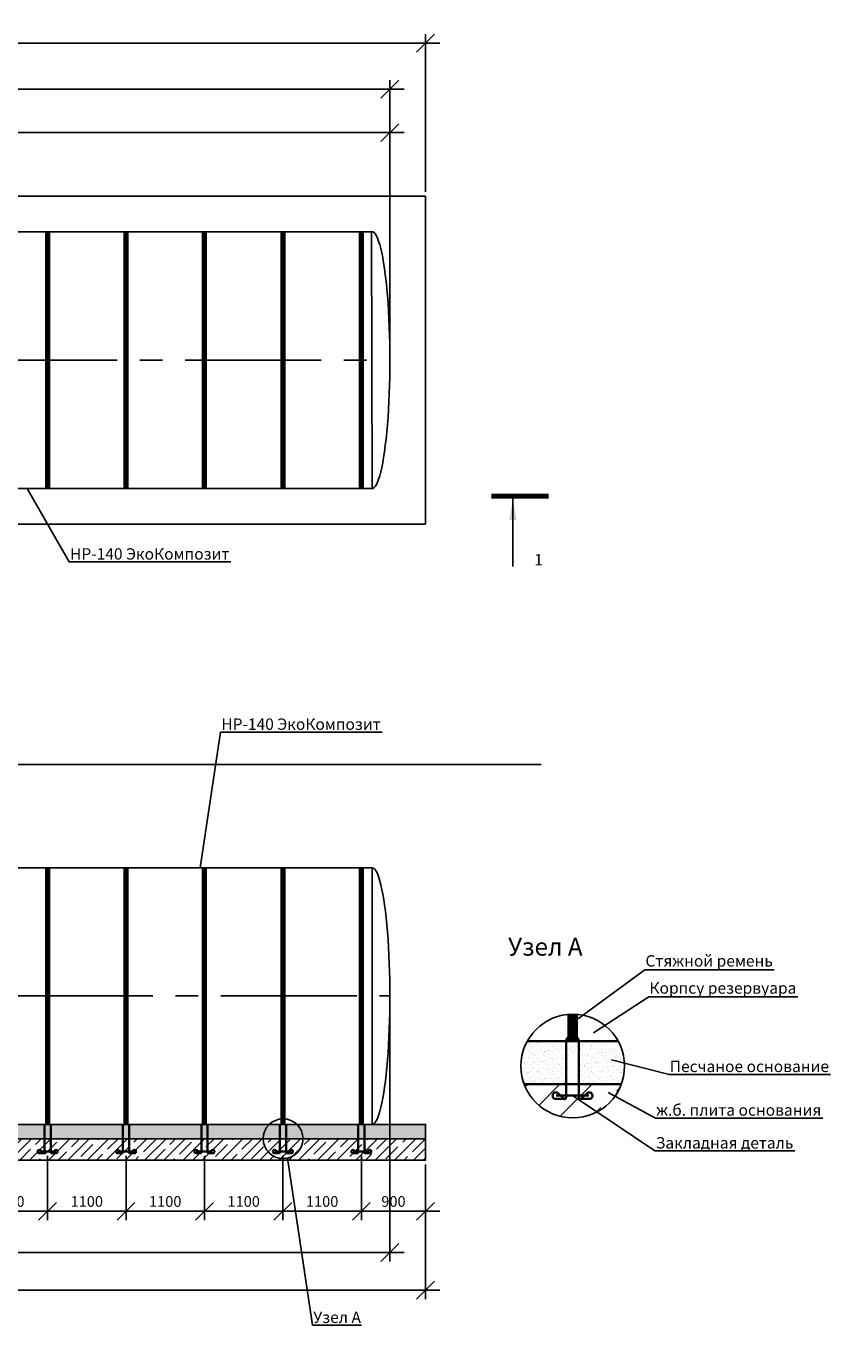
# Model space of a CAD drawing. Units: millimetres. Extents: x 6795 to 29707, y -13639 to 5705.
# Drawn here: x 18430 to 29707, y -13639 to 4865 of the extents above; entities that cross this region are included whole.
import ezdxf
from ezdxf import colors
from ezdxf.entities.mleader import LeaderData, LeaderLine
from ezdxf.math import Vec2, Vec3

# ---------------------------------------------------------------- set-up
doc = ezdxf.new("R2010")
doc.units = ezdxf.units.MM
doc.linetypes.add('CENTER2', pattern=[28.575, 19.05, -3.175, 3.175, -3.175])
doc.layers.add('Корпус', color=250, linetype='Continuous', lineweight=35)
doc.layers.add('Ремни', color=92, linetype='Continuous', lineweight=50)
doc.styles.add('GOST 2.304', font='CS_Gost2304.shx')
doc.styles.add('SPDS', font='spds.shx', dxfattribs={"height": 200})
doc.linetypes.add('Земля', pattern='A,1,[130,ltypeshp.shx,S=2,R=135,X=0,Y=-1.414214],1.5,[130,ltypeshp.shx,S=2,R=135,X=0,Y=-1.414214],1.5,[130,ltypeshp.shx,S=2,R=135,X=0,Y=-1.414214],10', length=14)
doc.dimstyles.new('SPDS', dxfattribs={"dimscale": 100, "dimtxt": 1.5, "dimasz": 2.5, "dimexe": 1.25, "dimexo": 0.625, "dimtad": 1, "dimdec": 0, "dimrnd": 10, "dimtxsty": 'GOST 2.304', "dimblk": 'OBLIQUE', "dimcen": 2.5, "dimdle": 2, "dimadec": 0, "dimazin": 2, "dimtfac": 0.75, "dimtdec": 0, "dimtmove": 1, "dimatfit": 3, "dimfxl": 1, "dimtolj": 1, "dimarcsym": 1})

# ---------------------------------------------------------------- blocks, each defined once
blk = doc.blocks.new('_Oblique')
at = {"color": 0, "linetype": 'ByBlock', "lineweight": -2}
blk.add_line((-0.5, -0.5), (0.5, 0.5), dxfattribs=at)
blk = doc.blocks.new('*D10')
at = {"color": 0, "lineweight": -2, "transparency": 16777216}
for p, q in [((23727, 3375), (10727, 3375)), ((10927, 246), (10927, 3500)), ((23527, 246), (23527, 3500))]:
    blk.add_line(p, q, dxfattribs=at)
at = {"layer": 'Defpoints', "color": 0, "transparency": 16777216}
for p in [(10927, 3375), (10927, 184), (23527, 184)]:
    blk.add_point(p, dxfattribs=at)
at = {"color": 0, "lineweight": -2, "transparency": 16777216, "xscale": 250, "yscale": 250, "zscale": 250, "rotation": 180}
blk.add_blockref('_Oblique', (10927, 3375), dxfattribs=at)
at = {"color": 0, "lineweight": -2, "transparency": 16777216, "xscale": 250, "yscale": 250, "zscale": 250}
blk.add_blockref('_Oblique', (23527, 3375), dxfattribs=at)
at = {"color": 0, "transparency": 16777216, "insert": (17227, 3513), "char_height": 150, "attachment_point": 5, "style": 'GOST 2.304'}
blk.add_mtext('\\A1;12600', dxfattribs=at)
blk = doc.blocks.new('*D11')
at = {"color": 0, "lineweight": -2, "transparency": 16777216}
for p, q in [((9727, 246), (9727, 4110)), ((23527, 246), (23527, 4110)), ((23727, 3985), (9527, 3985))]:
    blk.add_line(p, q, dxfattribs=at)
at = {"layer": 'Defpoints', "color": 0, "transparency": 16777216}
for p in [(9727, 3985), (9727, 184), (23527, 184)]:
    blk.add_point(p, dxfattribs=at)
at = {"color": 0, "lineweight": -2, "transparency": 16777216, "xscale": 250, "yscale": 250, "zscale": 250, "rotation": 180}
blk.add_blockref('_Oblique', (9727, 3985), dxfattribs=at)
at = {"color": 0, "lineweight": -2, "transparency": 16777216, "xscale": 250, "yscale": 250, "zscale": 250}
blk.add_blockref('_Oblique', (23527, 3985), dxfattribs=at)
at = {"color": 0, "transparency": 16777216, "insert": (16627, 4122), "char_height": 150, "attachment_point": 5, "style": 'GOST 2.304'}
blk.add_mtext('\\A1;13800', dxfattribs=at)
blk = doc.blocks.new('*D12')
at = {"color": 0, "lineweight": -2, "transparency": 16777216}
for p, q in [((24227, 4629), (9027, 4629)), ((9227, 2646), (9227, 4754)), ((24027, 2546), (24027, 4754))]:
    blk.add_line(p, q, dxfattribs=at)
at = {"layer": 'Defpoints', "color": 0, "transparency": 16777216}
for p in [(9227, 4629), (9227, 2584), (24027, 2484)]:
    blk.add_point(p, dxfattribs=at)
at = {"color": 0, "lineweight": -2, "transparency": 16777216, "xscale": 250, "yscale": 250, "zscale": 250, "rotation": 180}
blk.add_blockref('_Oblique', (9227, 4629), dxfattribs=at)
at = {"color": 0, "lineweight": -2, "transparency": 16777216, "xscale": 250, "yscale": 250, "zscale": 250}
blk.add_blockref('_Oblique', (24027, 4629), dxfattribs=at)
at = {"color": 0, "transparency": 16777216, "insert": (16627, 4767), "char_height": 150, "attachment_point": 5, "style": 'GOST 2.304'}
blk.add_mtext('\\A1;14800', dxfattribs=at)
blk = doc.blocks.new('_DotSmall')
at = {"color": 0, "linetype": 'ByBlock', "const_width": 0.5}
blk.add_lwpolyline([(-0.0625, 0, 1), (0.0625, 0, 1)], format="xyb", close=True, dxfattribs=at)
blk = doc.blocks.new('кр')
at = {"color": 7, "lineweight": 35}
for p, q in [((88036, -107085.3), (88035.9, -106692.6)), ((88124.1, -107085.3), (88124.1, -106692.6)), ((88023.8, -107095.4), (87958.2, -107095.4)), ((87965.5, -107072.3), (88194.6, -107072.3)), ((88031.6, -107102.3), (87975, -107052.3)), ((88128.4, -107102.3), (88185, -107052.3)), ((88136.2, -107095.4), (88201.7, -107095.4))]:
    blk.add_line(p, q, dxfattribs=at)
for centre, radius, start, end in [((87963.5, -107072.6), 23.4, 60.57941, 257.10692), ((88025.7, -107085.3), 10.3, 259.56362, 0), ((88134.3, -107085.4), 10.2, 179.55357, 280.6322), ((88196.5, -107072.6), 23.4, 282.89308, 119.42059)]:
    blk.add_arc(centre, radius, start, end, dxfattribs=at)
blk = doc.blocks.new('*D29')
at = {"color": 0, "lineweight": -2, "transparency": 16777216}
for p, q in [((17627, -10979), (17627, -11880)), ((18727, -10979), (18727, -11880)), ((17427, -11755), (18927, -11755))]:
    blk.add_line(p, q, dxfattribs=at)
at = {"layer": 'Defpoints', "color": 0, "transparency": 16777216}
for p in [(17627, -10916), (18727, -10916), (18727, -11755)]:
    blk.add_point(p, dxfattribs=at)
at = {"color": 0, "lineweight": -2, "transparency": 16777216, "xscale": 250, "yscale": 250, "zscale": 250, "rotation": 180}
blk.add_blockref('_Oblique', (17627, -11755), dxfattribs=at)
at = {"color": 0, "lineweight": -2, "transparency": 16777216, "xscale": 250, "yscale": 250, "zscale": 250}
blk.add_blockref('_Oblique', (18727, -11755), dxfattribs=at)
at = {"color": 0, "transparency": 16777216, "insert": (18177, -11617), "char_height": 150, "attachment_point": 5, "style": 'GOST 2.304'}
blk.add_mtext('\\A1;1100', dxfattribs=at)
blk = doc.blocks.new('*D30')
at = {"color": 0, "lineweight": -2, "transparency": 16777216}
for p, q in [((18727, -10979), (18727, -11880)), ((19827, -10979), (19827, -11880)), ((18527, -11755), (20027, -11755))]:
    blk.add_line(p, q, dxfattribs=at)
at = {"layer": 'Defpoints', "color": 0, "transparency": 16777216}
for p in [(18727, -10916), (19827, -10916), (19827, -11755)]:
    blk.add_point(p, dxfattribs=at)
at = {"color": 0, "lineweight": -2, "transparency": 16777216, "xscale": 250, "yscale": 250, "zscale": 250, "rotation": 180}
blk.add_blockref('_Oblique', (18727, -11755), dxfattribs=at)
at = {"color": 0, "lineweight": -2, "transparency": 16777216, "xscale": 250, "yscale": 250, "zscale": 250}
blk.add_blockref('_Oblique', (19827, -11755), dxfattribs=at)
at = {"color": 0, "transparency": 16777216, "insert": (19277, -11617), "char_height": 150, "attachment_point": 5, "style": 'GOST 2.304'}
blk.add_mtext('\\A1;1100', dxfattribs=at)
blk = doc.blocks.new('*D31')
at = {"color": 0, "lineweight": -2, "transparency": 16777216}
for p, q in [((19827, -10979), (19827, -11880)), ((20927, -10979), (20927, -11880)), ((19627, -11755), (21127, -11755))]:
    blk.add_line(p, q, dxfattribs=at)
at = {"layer": 'Defpoints', "color": 0, "transparency": 16777216}
for p in [(19827, -10916), (20927, -10916), (20927, -11755)]:
    blk.add_point(p, dxfattribs=at)
at = {"color": 0, "lineweight": -2, "transparency": 16777216, "xscale": 250, "yscale": 250, "zscale": 250, "rotation": 180}
blk.add_blockref('_Oblique', (19827, -11755), dxfattribs=at)
at = {"color": 0, "lineweight": -2, "transparency": 16777216, "xscale": 250, "yscale": 250, "zscale": 250}
blk.add_blockref('_Oblique', (20927, -11755), dxfattribs=at)
at = {"color": 0, "transparency": 16777216, "insert": (20377, -11617), "char_height": 150, "attachment_point": 5, "style": 'GOST 2.304'}
blk.add_mtext('\\A1;1100', dxfattribs=at)
blk = doc.blocks.new('*D32')
at = {"color": 0, "lineweight": -2, "transparency": 16777216}
for p, q in [((20927, -10979), (20927, -11880)), ((22027, -10979), (22027, -11880)), ((20727, -11755), (22227, -11755))]:
    blk.add_line(p, q, dxfattribs=at)
at = {"layer": 'Defpoints', "color": 0, "transparency": 16777216}
for p in [(20927, -10916), (22027, -10916), (22027, -11755)]:
    blk.add_point(p, dxfattribs=at)
at = {"color": 0, "lineweight": -2, "transparency": 16777216, "xscale": 250, "yscale": 250, "zscale": 250, "rotation": 180}
blk.add_blockref('_Oblique', (20927, -11755), dxfattribs=at)
at = {"color": 0, "lineweight": -2, "transparency": 16777216, "xscale": 250, "yscale": 250, "zscale": 250}
blk.add_blockref('_Oblique', (22027, -11755), dxfattribs=at)
at = {"color": 0, "transparency": 16777216, "insert": (21477, -11617), "char_height": 150, "attachment_point": 5, "style": 'GOST 2.304'}
blk.add_mtext('\\A1;1100', dxfattribs=at)
blk = doc.blocks.new('*D33')
at = {"color": 0, "lineweight": -2, "transparency": 16777216}
for p, q in [((22027, -10979), (22027, -11880)), ((23127, -10979), (23127, -11880)), ((21827, -11755), (23327, -11755))]:
    blk.add_line(p, q, dxfattribs=at)
at = {"layer": 'Defpoints', "color": 0, "transparency": 16777216}
for p in [(22027, -10916), (23127, -10916), (23127, -11755)]:
    blk.add_point(p, dxfattribs=at)
at = {"color": 0, "lineweight": -2, "transparency": 16777216, "xscale": 250, "yscale": 250, "zscale": 250, "rotation": 180}
blk.add_blockref('_Oblique', (22027, -11755), dxfattribs=at)
at = {"color": 0, "lineweight": -2, "transparency": 16777216, "xscale": 250, "yscale": 250, "zscale": 250}
blk.add_blockref('_Oblique', (23127, -11755), dxfattribs=at)
at = {"color": 0, "transparency": 16777216, "insert": (22577, -11617), "char_height": 150, "attachment_point": 5, "style": 'GOST 2.304'}
blk.add_mtext('\\A1;1100', dxfattribs=at)
blk = doc.blocks.new('*D34')
at = {"color": 0, "lineweight": -2, "transparency": 16777216}
for p, q in [((23127, -10979), (23127, -11880)), ((24027, -11099), (24027, -11880)), ((22927, -11755), (24227, -11755))]:
    blk.add_line(p, q, dxfattribs=at)
at = {"layer": 'Defpoints', "color": 0, "transparency": 16777216}
for p in [(23127, -10916), (24027, -11036), (24027, -11755)]:
    blk.add_point(p, dxfattribs=at)
at = {"color": 0, "lineweight": -2, "transparency": 16777216, "xscale": 250, "yscale": 250, "zscale": 250, "rotation": 180}
blk.add_blockref('_Oblique', (23127, -11755), dxfattribs=at)
at = {"color": 0, "lineweight": -2, "transparency": 16777216, "xscale": 250, "yscale": 250, "zscale": 250}
blk.add_blockref('_Oblique', (24027, -11755), dxfattribs=at)
at = {"color": 0, "transparency": 16777216, "insert": (23577, -11617), "char_height": 150, "attachment_point": 5, "style": 'GOST 2.304'}
blk.add_mtext('\\A1;900', dxfattribs=at)
blk = doc.blocks.new('*D35')
at = {"color": 0, "lineweight": -2, "transparency": 16777216}
for p, q in [((9727, -8794), (9727, -12458)), ((23527, -8794), (23527, -12458)), ((23727, -12333), (9527, -12333))]:
    blk.add_line(p, q, dxfattribs=at)
at = {"layer": 'Defpoints', "color": 0, "transparency": 16777216}
for p in [(9727, -8732), (23527, -8732), (9727, -12333)]:
    blk.add_point(p, dxfattribs=at)
at = {"color": 0, "lineweight": -2, "transparency": 16777216, "xscale": 250, "yscale": 250, "zscale": 250, "rotation": 180}
blk.add_blockref('_Oblique', (9727, -12333), dxfattribs=at)
at = {"color": 0, "lineweight": -2, "transparency": 16777216, "xscale": 250, "yscale": 250, "zscale": 250}
blk.add_blockref('_Oblique', (23527, -12333), dxfattribs=at)
at = {"color": 0, "transparency": 16777216, "insert": (16627, -12195), "char_height": 150, "attachment_point": 5, "style": 'GOST 2.304'}
blk.add_mtext('\\A1;13800', dxfattribs=at)
blk = doc.blocks.new('*D36')
at = {"color": 0, "lineweight": -2, "transparency": 16777216}
for p, q in [((9227, -11099), (9227, -12986)), ((24027, -11099), (24027, -12986)), ((24227, -12861), (9027, -12861))]:
    blk.add_line(p, q, dxfattribs=at)
at = {"layer": 'Defpoints', "color": 0, "transparency": 16777216}
for p in [(9227, -11036), (24027, -11036), (9227, -12861)]:
    blk.add_point(p, dxfattribs=at)
at = {"color": 0, "lineweight": -2, "transparency": 16777216, "xscale": 250, "yscale": 250, "zscale": 250, "rotation": 180}
blk.add_blockref('_Oblique', (9227, -12861), dxfattribs=at)
at = {"color": 0, "lineweight": -2, "transparency": 16777216, "xscale": 250, "yscale": 250, "zscale": 250}
blk.add_blockref('_Oblique', (24027, -12861), dxfattribs=at)
at = {"color": 0, "transparency": 16777216, "insert": (16627, -12723), "char_height": 150, "attachment_point": 5, "style": 'GOST 2.304'}
blk.add_mtext('\\A1;14800', dxfattribs=at)

msp = doc.modelspace()

# ---------------------------------------------------------------- hatches: boundary and pattern name
h = msp.add_hatch()
h.set_pattern_fill('AR-SAND', color=256, scale=2)
h.set_pattern_definition([(37.5, (-120970.44, 98369.26), (-3.200063, 97.882647), [0, -77.216, 0, -86.36, 0, -82.55]), (7.5, (-120970.44, 98369.26), (89.90466, 143.36502), [0, -41.656, 0, -69.596, 0, -26.67]), (327.5, (-121032.92, 98369.26), (158.198474, 0.287437), [0, -25.4, 0, -91.44, 0, -119.38]), (317.5, (-121032.92, 98369.26), (152.71129, 44.58586), [0, -12.7, 0, -59.944, 0, -68.58])])
edge = h.paths.add_edge_path(flags=17)
edge.add_line((26533, -9369.7), (26176.6, -9369.7))
edge.add_line((26176.6, -9369.7), (26176.6, -9969.7))
edge.add_line((26176.6, -9969.7), (26716.7, -9969.7))
edge.add_arc((26091.2, -9833.1), 640.3, 347.68132, 360)
edge.add_arc((26091.2, -9833.1), 640.3, 0, 46.36324)
h.paths.add_polyline_path([(26000.4, -9969.7), (26176.6, -9969.7), (26176.6, -9569.7), (26000.4, -9569.7)], flags=17)
edge = h.paths.add_edge_path()
edge.add_arc((26091.2, -9833.1), 640.3, 347.68132, 360)
edge.add_arc((26091.2, -9833.1), 640.3, 0, 46.36324)
edge.add_line((26533, -9369.7), (25452.9, -9369.7))
edge.add_arc((26091.2, -9717.7), 727, 151.40147, 187.7821)
edge.add_arc((25830, -9782.9), 460.3, 184.13197, 203.93378)
edge.add_line((25409.3, -9969.7), (26716.7, -9969.7))
h = msp.add_hatch()
h.set_pattern_fill('AR-SAND', color=256, scale=2)
h.set_pattern_definition([(37.5, (-163812.66, 117461.58), (-3.200063, 97.882647), [0, -77.216, 0, -86.36, 0, -82.55]), (7.5, (-163812.66, 117461.58), (89.90466, 143.36502), [0, -41.656, 0, -69.596, 0, -26.67]), (327.5, (-163875.14, 117461.58), (158.198474, 0.287437), [0, -25.4, 0, -91.44, 0, -119.38]), (317.5, (-163875.14, 117461.58), (152.71129, 44.585865), [0, -12.7, 0, -59.944, 0, -68.58])])
edge = h.paths.add_edge_path()
edge.add_arc((23649.9, -9131.3), 3233.8, 344.97304, 348.01326)
edge.add_arc((26091.2, -9717.7), 727, 353.26995, 388.59853)
edge.add_line((26729.5, -9369.7), (26176.6, -9369.7))
edge.add_line((26176.6, -9369.7), (26176.6, -9969.7))
edge.add_line((26176.6, -9969.7), (26773.1, -9969.7))
h = msp.add_hatch()
h.set_pattern_fill('ANSI35', color=256, scale=100)
h.set_pattern_definition([(45, (-222830.9, 206013.1), (-449.0128, 449.0128), []), (45, (-222381.86, 206013.1), (-449.0128, 449.0128), [793.75, -158.75, 0, -158.75])])
edge = h.paths.add_edge_path()
edge.add_arc((26091.1, -9719.4), 726.3, 200.15462, 338.18558)
edge.add_line((26765.5, -9989.3), (25409.3, -9969.7))
h = msp.add_hatch()
h.set_pattern_fill('AR-SAND', scale=2)
h.set_pattern_definition([(37.5, (0, 3359.436), (-3.20006, 97.88265), [0, -77.216, 0, -86.36, 0, -82.55]), (7.5, (0, 3359.44), (89.90466, 143.365), [0, -41.656, 0, -69.596, 0, -26.67]), (327.5, (-62.48, 3359.436), (158.19847, 0.28744), [0, -25.4, 0, -91.44, 0, -119.38]), (317.5, (-62.48, 3359.44), (152.7113, 44.58586), [0, -12.7, 0, -59.944, 0, -68.58])])
h.paths.add_polyline_path([(24027.4, -10736.4), (9227.4, -10736.4), (9227.4, -10536.4), (24027.4, -10536.4)])
h = msp.add_hatch()
h.set_pattern_fill('ANSI35', scale=30)
h.set_pattern_definition([(45, (0, 3359.44), (-134.7038, 134.7038), []), (45, (134.7, 3359.44), (-134.7038, 134.7038), [238.125, -47.625, 0, -47.625])])
h.paths.add_polyline_path([(9227.4, -11036.4), (24027.4, -11036.4), (24027.4, -10736.4), (9227.4, -10736.4)])

# ---------------------------------------------------------------- linework, layer by layer
at = {"color": 5, "linetype": 'CENTER2', "ltscale": 100}
for p, q in [((9227.4, 183.6), (23527.4, 183.6)), ((9727.4, -8731.9), (23527.4, -8731.9))]:
    msp.add_line(p, q, dxfattribs=at)
at = {"linetype": 'Continuous', "lineweight": 25, "ltscale": 100}
msp.add_line((25250.8, -1758.7), (25250.8, -2708.7), dxfattribs=at)
at = {"linetype": 'Земля', "ltscale": 40}
msp.add_line((11682.4, -5486.4), (25648.3, -5486.4), dxfattribs=at)
msp.add_line((23277.4, -6936.4), (23277.4, -10536.4))
for points in [[(24027.4, -2116.4), (9227.4, -2116.4), (9227.4, 2483.6), (24027.4, 2483.6)], [(23277.6, -1617.4), (9979.2, -1617.5), (9972.2, 1984.8), (23270.6, 1985)], [(23277.4, -10536.4), (9977.4, -10536.4), (9977.4, -6936.4), (23277.4, -6936.4)], [(24027.4, -10736.4), (9227.4, -10736.4), (9227.4, -10536.4), (24027.4, -10536.4)], [(9227.4, -11036.4), (24027.4, -11036.4), (24027.4, -10736.4), (9227.4, -10736.4)]]:
    msp.add_lwpolyline(points, close=True)
at = {"linetype": 'Continuous', "lineweight": 25, "ltscale": 100, "const_width": 70}
msp.add_lwpolyline([(25751.5, -1723.7), (24950.8, -1723.7)], dxfattribs=at)
for centre, radius in [((26091.2, -9717.7), 727), ((22029.9, -10736.4), 279.5)]:
    msp.add_circle(centre, radius)
msp.add_ellipse((23274.1, 183.6), major_axis=(0, 1801.2), ratio=0.1406606, start_param=3.1281379, end_param=6.2970068)
at = {"extrusion": (0, 0, -1)}
msp.add_ellipse((23277.4, -8736.4), major_axis=(0, 1800), ratio=0.1388889, start_param=0, end_param=3.1415927, dxfattribs=at)
at = {"linetype": 'Continuous', "lineweight": 25, "ltscale": 100}
msp.add_solid([(25250.8, -1758.7), (25200.6, -2059.1), (25301.1, -2059.1)], dxfattribs=at)
at = {"layer": 'Корпус'}
for points in [[(26729.5, -9369.7), (25452.9, -9369.7)], [(25409.3, -9969.7), (26773.1, -9969.7)], [(26716.7, -9969.7), (25465.6, -9969.7)]]:
    msp.add_lwpolyline(points, dxfattribs=at)
msp.add_arc((26088.5, -9371.4), 88.1, 0.00019, 181.14632, dxfattribs=at)
at = {"layer": 'Ремни'}
for points, const_width in [([(18727.4, -1617.5), (18727.4, 1984.8)], 75), ([(19827.4, -1617.5), (19827.4, 1984.8)], 75), ([(20927.4, -1617.5), (20927.4, 1984.8)], 75), ([(22027.4, -1617.5), (22027.4, 1984.8)], 75), ([(23127.4, -1617.5), (23127.4, 1984.8)], 75), ([(18727.4, -10536.4), (18727.4, -6936.4)], 75), ([(19827.4, -10536.4), (19827.4, -6936.4)], 75), ([(20927.4, -10536.4), (20927.4, -6936.4)], 75), ([(22027.4, -10536.4), (22027.4, -6936.4)], 75), ([(23127.4, -10536.4), (23127.4, -6936.4)], 75), ([(26088.5, -9369.7), (26088.5, -8992.8)], 150)]:
    msp.add_lwpolyline(points, dxfattribs=dict(at, const_width=const_width))

# ---------------------------------------------------------------- block references
at = {"color": 1, "xscale": 2, "yscale": 2, "zscale": 2}
msp.add_blockref('кр', (-150071.5, 204012), dxfattribs=at)
at = {"color": 1}
for p in [(-69352.6, 96156.2), (-68252.6, 96156.2), (-67152.6, 96156.2), (-66052.6, 96156.2), (-64952.6, 96156.2)]:
    msp.add_blockref('кр', p, dxfattribs=at)

# ---------------------------------------------------------------- texts
at = {"attachment_point": 1, "style": 'SPDS'}
for s, width, insert, char_height in [('1', 311.456, (25550.8, -2535.4), 160), ('{\\Fspds|c204;Узел А}', 2725.784, (25184.9, -7918.9), 250)]:
    msp.add_mtext_dynamic_manual_height_columns(s, width=width, gutter_width=1250, heights=[0], dxfattribs=dict(at, insert=insert, char_height=char_height))

# ---------------------------------------------------------------- dimensions: what is measured, and where the dimension line sits
for base, p1, p2, picture, middle in [((9227.4, 4629.2), (24027.4, 2483.6), (9227.4, 2583.6), '*D12', (16627.4, 4766.7)), ((9727.4, 3984.7), (23527.4, 183.6), (9727.4, 183.6), '*D11', (16627.4, 4122.2)), ((10927.4, 3375.2), (23527.4, 183.6), (10927.4, 183.6), '*D10', (17227.4, 3512.7)), ((9727.4, -12332.7), (23527.4, -8731.9), (9727.4, -8731.9), '*D35', (16627.4, -12195.2)), ((18727.4, -11754.7), (17627.4, -10916.1), (18727.4, -10916.1), '*D29', (18177.4, -11617.2)), ((19827.4, -11754.7), (18727.4, -10916.1), (19827.4, -10916.1), '*D30', (19277.4, -11617.2)), ((20927.4, -11754.7), (19827.4, -10916.1), (20927.4, -10916.1), '*D31', (20377.4, -11617.2)), ((22027.4, -11754.7), (20927.4, -10916.1), (22027.4, -10916.1), '*D32', (21477.4, -11617.2)), ((23127.4, -11754.7), (22027.4, -10916.1), (23127.4, -10916.1), '*D33', (22577.4, -11617.2)), ((24027.4, -11754.7), (23127.4, -10916.1), (24027.4, -11036.4), '*D34', (23577.4, -11617.2)), ((9227.4, -12860.7), (24027.4, -11036.4), (9227.4, -11036.4), '*D36', (16627.4, -12723.2))]:
    dim = msp.add_linear_dim(base=base, p1=p1, p2=p2, dimstyle='SPDS')
    dim.commit()
    dim.dimension.update_dxf_attribs({"geometry": picture, "text_midpoint": middle})

# ---------------------------------------------------------------- leaders
ml = msp.add_multileader_mtext('Standard')
ml.set_content('{\\Fspds|c204;НР-140 ЭкоКомпозит}', color=256, style='SPDS')
ml.set_leader_properties()
ml.set_arrow_properties(name='DOTSMALL')
ml.build(insert=Vec2(0, 0))
ml.multileader.update_dxf_attribs({"text_left_attachment_type": 6, "text_right_attachment_type": 6, "arrow_head_size": 2})
ctx = ml.context
ctx.base_point, ctx.char_height, ctx.arrow_head_size, ctx.plane_origin = Vec3(19040, -2646.1), 160, 2, Vec3(17049.7, 10671.7)
ctx.left_attachment, ctx.right_attachment = 6, 6
notes = []
notes.append((ctx, [(0, (1, 1, 0), (19032, -2646.1), (1, 0), 8, [(0, [(18442.4, -1617.5)], 0, [])])]))
ctx.mtext.insert, ctx.mtext.flow_direction = Vec3(19042, -2454.1), 5
ml = msp.add_multileader_mtext('Standard')
ml.set_content('{\\Fspds|c204;НР-140 ЭкоКомпозит}', color=256, style='SPDS')
ml.set_leader_properties()
ml.set_arrow_properties(name='DOTSMALL')
ml.build(insert=Vec2(0, 0))
ml.multileader.update_dxf_attribs({"text_left_attachment_type": 6, "text_right_attachment_type": 6, "arrow_head_size": 2})
ctx = ml.context
ctx.base_point, ctx.char_height, ctx.arrow_head_size, ctx.plane_origin = Vec3(21161.2, -5034.3), 160, 2, Vec3(19170.9, 8695.7)
ctx.left_attachment, ctx.right_attachment = 6, 6
notes.append((ctx, [(0, (1, 1, 0), (21153.2, -5034.3), (1, 0), 8, [(0, [(20868.9, -6936.4)], 0, [])])]))
ctx.mtext.insert, ctx.mtext.flow_direction = Vec3(21163.2, -4842.3), 5
ml = msp.add_multileader_mtext('Standard')
ml.set_content('{\\Fspds|c204;Стяжной ремень}', color=256, style='SPDS')
ml.set_leader_properties()
ml.set_arrow_properties(name='DOTSMALL')
ml.build(insert=Vec2(0, 0))
ml.multileader.update_dxf_attribs({"text_left_attachment_type": 6, "text_right_attachment_type": 6, "arrow_head_size": 2})
ctx = ml.context
ctx.base_point, ctx.char_height, ctx.arrow_head_size, ctx.plane_origin = Vec3(27108, -8366.1), 160, 2, Vec3(25174, 5166.3)
ctx.left_attachment, ctx.right_attachment = 6, 6
notes.append((ctx, [(0, (1, 1, 0), (27100, -8366.1), (1, 0), 8, [(0, [(26141.4, -9073)], 0, [])])]))
ctx.mtext.insert, ctx.mtext.flow_direction = Vec3(27110, -8162.4), 5
ml = msp.add_multileader_mtext('Standard')
ml.set_content('{\\Fspds|c204;Корпсу резервуара}', color=256, style='SPDS')
ml.set_leader_properties()
ml.set_arrow_properties(name='DOTSMALL')
ml.build(insert=Vec2(0, 0))
ml.multileader.update_dxf_attribs({"text_left_attachment_type": 6, "text_right_attachment_type": 6, "arrow_head_size": 2})
ctx = ml.context
ctx.base_point, ctx.char_height, ctx.arrow_head_size, ctx.plane_origin = Vec3(27164.7, -8748.3), 160, 2, Vec3(25266.7, 4812.7)
ctx.left_attachment, ctx.right_attachment = 6, 6
notes.append((ctx, [(0, (1, 1, 0), (27156.7, -8748.3), (1, 0), 8, [(0, [(26382.4, -9250.1)], 0, [])])]))
ctx.mtext.insert, ctx.mtext.flow_direction = Vec3(27166.7, -8542.5), 5
ml = msp.add_multileader_mtext('Standard')
ml.set_content('{\\Fspds|c204;Песчаное основание}', color=256, style='SPDS')
ml.set_leader_properties()
ml.set_arrow_properties(name='DOTSMALL')
ml.build(insert=Vec2(0, 0))
ml.multileader.update_dxf_attribs({"text_left_attachment_type": 6, "text_right_attachment_type": 6, "arrow_head_size": 2})
ctx = ml.context
ctx.base_point, ctx.char_height, ctx.arrow_head_size, ctx.plane_origin = Vec3(27450, -9833.8), 160, 2, Vec3(25552, 3727.3)
ctx.left_attachment, ctx.right_attachment = 6, 6
notes.append((ctx, [(0, (1, 1, 0), (27442, -9833.8), (1, 0), 8, [(0, [(26636.7, -9629.5)], 0, [])])]))
ctx.mtext.insert, ctx.mtext.flow_direction = Vec3(27452, -9641.8), 5
ml = msp.add_multileader_mtext('Standard')
ml.set_content('{\\Fspds|c204;Закладная деталь}', color=256, style='SPDS')
ml.set_leader_properties()
ml.set_arrow_properties(name='DOTSMALL')
ml.build(insert=Vec2(0, 0))
ml.multileader.update_dxf_attribs({"text_left_attachment_type": 6, "text_right_attachment_type": 6, "arrow_head_size": 2})
ctx = ml.context
ctx.base_point, ctx.char_height, ctx.arrow_head_size, ctx.plane_origin = Vec3(27252.5, -10907.2), 160, 2, Vec3(25354.5, 2653.9)
ctx.left_attachment, ctx.right_attachment = 6, 6
notes.append((ctx, [(0, (1, 1, 0), (27244.5, -10907.2), (1, 0), 8, [(0, [(26088.6, -10132.6)], 0, [])])]))
ctx.mtext.insert, ctx.mtext.flow_direction = Vec3(27254.5, -10714.4), 5
ml = msp.add_multileader_mtext('Standard')
ml.set_content('{\\Fspds|c204;ж.б. плита основания}', color=256, style='SPDS')
ml.set_leader_properties()
ml.set_arrow_properties(name='DOTSMALL')
ml.build(insert=Vec2(0, 0))
ml.multileader.update_dxf_attribs({"text_left_attachment_type": 6, "text_right_attachment_type": 6, "arrow_head_size": 2})
ctx = ml.context
ctx.base_point, ctx.char_height, ctx.arrow_head_size, ctx.plane_origin = Vec3(27259.1, -10446.1), 160, 2, Vec3(25361.1, 3115)
ctx.left_attachment, ctx.right_attachment = 6, 6
notes.append((ctx, [(0, (1, 1, 0), (27251.1, -10446.1), (1, 0), 8, [(0, [(26589.9, -10088.9)], 0, [])])]))
ctx.mtext.insert, ctx.mtext.flow_direction = Vec3(27261.1, -10254.1), 5
ml = msp.add_multileader_mtext('Standard')
ml.set_content('{\\Fspds|c204;Узел А}', color=256, style='SPDS')
ml.set_leader_properties()
ml.set_arrow_properties(name='DOTSMALL')
ml.build(insert=Vec2(0, 0))
ml.multileader.update_dxf_attribs({"text_left_attachment_type": 6, "text_right_attachment_type": 6, "arrow_head_size": 2})
ctx = ml.context
ctx.base_point, ctx.char_height, ctx.arrow_head_size, ctx.plane_origin = Vec3(22450.7, -13353.5), 160, 2, Vec3(21027.7, 376.6)
ctx.left_attachment, ctx.right_attachment = 6, 6
notes.append((ctx, [(0, (1, 1, 0), (22442.7, -13353.5), (1, 0), 8, [(0, [(22089.9, -11009.4)], 0, [])])]))
ctx.mtext.insert, ctx.mtext.flow_direction = Vec3(22452.7, -13161.5), 5
for ctx, leaders in notes:
    for number, flags, end, landing, length, lines in leaders:
        leader = LeaderData()
        leader.index, (leader.has_last_leader_line, leader.has_dogleg_vector, leader.attachment_direction) = number, flags
        leader.last_leader_point, leader.dogleg_vector, leader.dogleg_length = Vec3(end), Vec3(landing), length
        for number, points, colour, breaks in lines:
            line = LeaderLine()
            line.index, line.vertices, line.color, line.breaks = number, Vec3.list(points), colors.encode_raw_color(colour), breaks
            leader.lines.append(line)
        ctx.leaders.append(leader)

doc.saveas('drawing.dxf')
